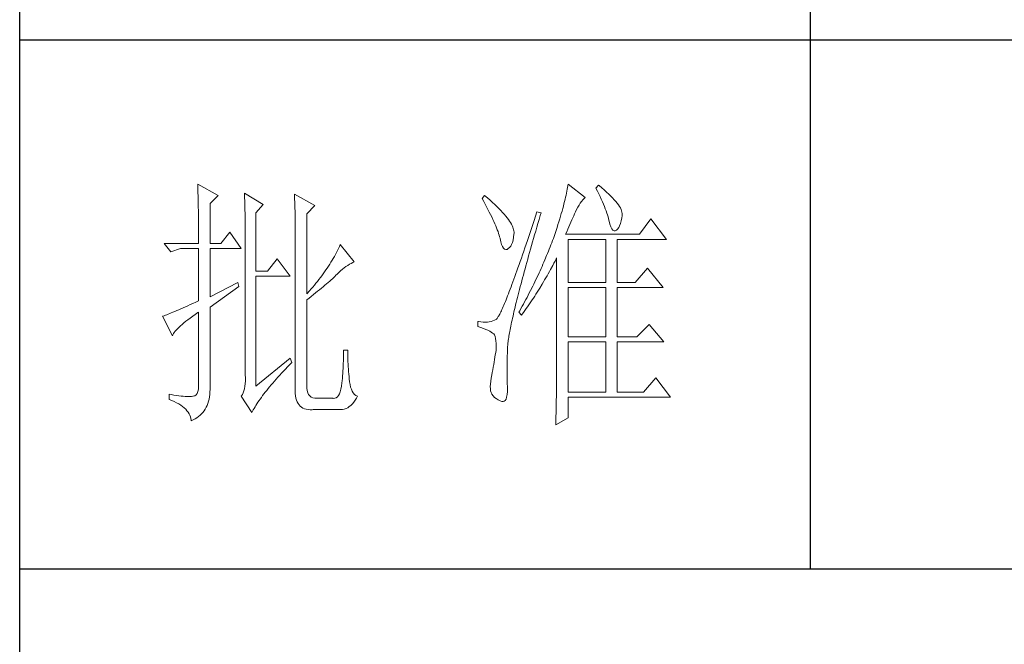
# Model space of a CAD drawing. Units: millimetres. Extents: x 14509 to 75479, y -92927 to -6862.
# Drawn here: x 35961 to 36128, y -91183 to -91077 of the extents above; entities that cross this region are included whole.
import ezdxf

# ---------------------------------------------------------------- set-up
doc = ezdxf.new("R2010")
doc.units = ezdxf.units.MM
doc.layers.add('轮廓线', color=7, linetype='Continuous', lineweight=25)

# ---------------------------------------------------------------- blocks, each defined once
blk = doc.blocks.new('文字')
blk.add_line((3870.01, 1145.22), (3870.01, 643.97))
at = {"layer": '轮廓线', "color": 7, "lineweight": 0}
for p, q in [((3753.84, 716.94), (3753.85, 716.52)), ((3757.72, 714.8), (3753.84, 716.94)), ((3753.85, 716.52), (3753.86, 716.1)), ((3753.86, 716.1), (3753.87, 715.67)), ((3753.87, 715.67), (3753.88, 715.23)), ((3823.89, 715.6), (3823.81, 715.23)), ((3823.96, 715.96), (3823.89, 715.6)), ((3824.01, 716.3), (3823.96, 715.96)), ((3824.07, 716.63), (3824.01, 716.3)), ((3824.11, 716.94), (3824.07, 716.63)), ((3827.37, 714.42), (3824.11, 716.94)), ((3829.86, 716.75), (3829.4, 716.17)), ((3829.4, 716.17), (3829.67, 715.61)), ((3829.67, 715.61), (3829.92, 715.07)), ((3829.98, 716.66), (3829.86, 716.75)), ((3830.49, 716.23), (3829.98, 716.66)), ((3830.96, 715.83), (3830.49, 716.23)), ((3831.41, 715.44), (3830.96, 715.83)), ((3753.88, 715.23), (3753.9, 714.79)), ((3753.9, 714.79), (3753.91, 714.34)), ((3753.91, 714.34), (3753.92, 713.89)), ((3753.92, 713.89), (3753.92, 713.43)), ((3756.17, 713.25), (3757.72, 714.8)), ((3762.7, 715.19), (3762.72, 714.75)), ((3766.27, 713.05), (3762.7, 715.19)), ((3762.72, 714.75), (3762.73, 714.29)), ((3762.73, 714.29), (3762.75, 713.83)), ((3762.75, 713.83), (3762.76, 713.37)), ((3772.18, 715), (3772.2, 714.52)), ((3776.07, 712.86), (3772.18, 715)), ((3772.2, 714.52), (3772.22, 714.03)), ((3772.22, 714.03), (3772.24, 713.55)), ((3808.25, 714.8), (3807.79, 714.22)), ((3807.79, 714.22), (3808.09, 713.67)), ((3808.09, 713.67), (3808.38, 713.14)), ((3808.82, 714.32), (3808.25, 714.8)), ((3809.31, 713.9), (3808.82, 714.32)), ((3809.76, 713.48), (3809.31, 713.9)), ((3823.55, 714.06), (3823.44, 713.63)), ((3823.64, 714.46), (3823.55, 714.06)), ((3823.73, 714.85), (3823.64, 714.46)), ((3823.81, 715.23), (3823.73, 714.85)), ((3826.42, 713.33), (3826.68, 713.67)), ((3826.68, 713.67), (3826.94, 713.99)), ((3826.94, 713.99), (3827.22, 714.27)), ((3827.22, 714.27), (3827.37, 714.42)), ((3829.92, 715.07), (3830.17, 714.56)), ((3830.17, 714.56), (3830.39, 714.06)), ((3830.39, 714.06), (3830.61, 713.58)), ((3831.82, 715.05), (3831.41, 715.44)), ((3832.2, 714.68), (3831.82, 715.05)), ((3832.56, 714.32), (3832.2, 714.68)), ((3832.88, 713.97), (3832.56, 714.32)), ((3833.17, 713.63), (3832.88, 713.97)), ((3753.92, 713.43), (3753.93, 712.96)), ((3753.93, 712.96), (3753.94, 712.49)), ((3753.94, 712.49), (3753.95, 712.02)), ((3753.95, 712.02), (3753.96, 711.53)), ((3756.17, 705.67), (3756.17, 713.25)), ((3762.76, 713.37), (3762.78, 712.9)), ((3762.78, 712.9), (3762.79, 712.43)), ((3762.79, 712.43), (3762.8, 711.95)), ((3762.8, 711.95), (3762.81, 711.47)), ((3764.87, 711.5), (3766.27, 713.05)), ((3772.24, 713.55), (3772.26, 713.07)), ((3772.26, 713.07), (3772.31, 711.13)), ((3774.52, 711.3), (3776.07, 712.86)), ((3808.38, 713.14), (3808.65, 712.62)), ((3808.65, 712.62), (3808.91, 712.11)), ((3808.91, 712.11), (3809.16, 711.63)), ((3810.19, 713.08), (3809.76, 713.48)), ((3810.6, 712.69), (3810.19, 713.08)), ((3810.99, 712.31), (3810.6, 712.69)), ((3811.34, 711.93), (3810.99, 712.31)), ((3811.68, 711.57), (3811.34, 711.93)), ((3822.96, 711.83), (3822.82, 711.34)), ((3823.09, 712.3), (3822.96, 711.83)), ((3823.22, 712.76), (3823.09, 712.3)), ((3823.33, 713.2), (3823.22, 712.76)), ((3823.44, 713.63), (3823.33, 713.2)), ((3825.51, 711.69), (3825.72, 712.14)), ((3825.72, 712.14), (3825.94, 712.57)), ((3825.94, 712.57), (3826.18, 712.96)), ((3826.18, 712.96), (3826.42, 713.33)), ((3830.61, 713.58), (3830.81, 713.12)), ((3830.81, 713.12), (3830.99, 712.67)), ((3830.99, 712.67), (3831.16, 712.25)), ((3831.16, 712.25), (3831.31, 711.84)), ((3831.31, 711.84), (3831.45, 711.45)), ((3833.43, 713.31), (3833.17, 713.63)), ((3833.66, 713), (3833.43, 713.31)), ((3833.85, 712.7), (3833.66, 713)), ((3834.02, 712.41), (3833.85, 712.7)), ((3834.16, 712.13), (3834.02, 712.41)), ((3834.26, 711.86), (3834.16, 712.13)), ((3834.33, 711.61), (3834.26, 711.86)), ((3753.96, 711.53), (3753.96, 711.05)), ((3753.96, 711.05), (3753.97, 710.55)), ((3753.97, 710.55), (3753.97, 710.05)), ((3753.97, 710.05), (3753.97, 709.55)), ((3762.81, 711.47), (3762.82, 710.99)), ((3762.82, 710.99), (3762.83, 710.5)), ((3762.83, 710.5), (3762.84, 710.01)), ((3762.84, 710.01), (3762.84, 709.51)), ((3764.87, 700.42), (3764.87, 711.5)), ((3772.31, 711.13), (3772.31, 710.65)), ((3772.31, 710.65), (3772.32, 710.17)), ((3772.32, 710.17), (3772.33, 709.69)), ((3774.52, 696.14), (3774.52, 711.3)), ((3809.16, 711.63), (3809.4, 711.15)), ((3809.4, 711.15), (3809.62, 710.7)), ((3809.62, 710.7), (3809.83, 710.25)), ((3809.83, 710.25), (3810.03, 709.83)), ((3811.99, 711.23), (3811.68, 711.57)), ((3812.28, 710.88), (3811.99, 711.23)), ((3812.54, 710.55), (3812.28, 710.88)), ((3812.78, 710.23), (3812.54, 710.55)), ((3813, 709.93), (3812.78, 710.23)), ((3813.19, 709.63), (3813, 709.93)), ((3817.66, 710.06), (3817.4, 709.27)), ((3817.93, 710.87), (3817.66, 710.06)), ((3818.2, 711.69), (3817.93, 710.87)), ((3818.98, 711.5), (3818.2, 711.69)), ((3818.39, 709.49), (3818.6, 710.23)), ((3818.6, 710.23), (3818.82, 710.98)), ((3818.82, 710.98), (3818.98, 711.5)), ((3822.52, 710.34), (3822.36, 709.81)), ((3822.67, 710.85), (3822.52, 710.34)), ((3822.82, 711.34), (3822.67, 710.85)), ((3824.65, 709.73), (3824.83, 710.15)), ((3824.83, 710.15), (3825.01, 710.55)), ((3825.01, 710.55), (3825.18, 710.94)), ((3825.18, 710.94), (3825.34, 711.31)), ((3825.34, 711.31), (3825.5, 711.67)), ((3825.5, 711.67), (3825.51, 711.69)), ((3831.45, 711.45), (3831.57, 711.08)), ((3831.57, 711.08), (3831.68, 710.73)), ((3831.68, 710.73), (3831.77, 710.4)), ((3831.77, 710.4), (3831.85, 710.09)), ((3831.85, 710.09), (3831.88, 709.94)), ((3831.88, 709.94), (3832.03, 709.32)), ((3834.05, 709.46), (3834.19, 709.95)), ((3834.19, 709.95), (3834.31, 710.51)), ((3834.31, 710.51), (3834.37, 710.92)), ((3834.38, 711.37), (3834.33, 711.61)), ((3834.37, 710.92), (3834.39, 711.13)), ((3834.39, 711.13), (3834.38, 711.37)), ((3839.81, 710.33), (3837.64, 707.42)), ((3842.77, 706.44), (3839.81, 710.33)), ((3753.97, 709.55), (3753.98, 709.04)), ((3753.98, 709.04), (3753.98, 708.52)), ((3753.98, 708.52), (3753.99, 708)), ((3762.84, 709.51), (3762.84, 709.01)), ((3762.84, 709.01), (3762.85, 708.51)), ((3762.85, 708.51), (3762.85, 708)), ((3772.33, 709.69), (3772.34, 708.72)), ((3772.34, 708.72), (3772.34, 708.24)), ((3772.34, 708.24), (3772.34, 708)), ((3810.03, 709.83), (3810.21, 709.42)), ((3810.21, 709.42), (3810.38, 709.02)), ((3810.38, 709.02), (3810.54, 708.64)), ((3810.54, 708.64), (3810.68, 708.27)), ((3810.68, 708.27), (3810.81, 707.92)), ((3813.36, 709.34), (3813.19, 709.63)), ((3813.5, 709.06), (3813.36, 709.34)), ((3813.62, 708.8), (3813.5, 709.06)), ((3813.71, 708.54), (3813.62, 708.8)), ((3813.78, 708.29), (3813.71, 708.54)), ((3813.83, 708.05), (3813.78, 708.29)), ((3817.14, 708.49), (3816.89, 707.73)), ((3817.4, 709.27), (3817.14, 708.49)), ((3817.97, 708.04), (3818.17, 708.76)), ((3818.17, 708.76), (3818.39, 709.49)), ((3821.83, 708.17), (3821.63, 707.59)), ((3822.01, 708.73), (3821.83, 708.17)), ((3822.19, 709.28), (3822.01, 708.73)), ((3822.36, 709.81), (3822.19, 709.28)), ((3823.86, 707.91), (3824.06, 708.39)), ((3824.06, 708.39), (3824.26, 708.85)), ((3824.26, 708.85), (3824.46, 709.3)), ((3824.46, 709.3), (3824.65, 709.73)), ((3832.03, 709.32), (3832.2, 708.83)), ((3832.2, 708.83), (3832.38, 708.46)), ((3832.38, 708.46), (3832.59, 708.21)), ((3832.59, 708.21), (3832.82, 708.09)), ((3832.82, 708.09), (3833.06, 708.1)), ((3833.06, 708.1), (3833.28, 708.19)), ((3833.28, 708.19), (3833.51, 708.4)), ((3833.51, 708.4), (3833.71, 708.69)), ((3833.71, 708.69), (3833.89, 709.04)), ((3833.89, 709.04), (3834.05, 709.46)), ((3753.99, 708), (3753.99, 707.47)), ((3753.99, 707.47), (3753.99, 706.94)), ((3753.99, 706.94), (3753.99, 705.67)), ((3759.9, 707.8), (3758.19, 705.67)), ((3762.08, 704.7), (3759.9, 707.8)), ((3762.85, 708), (3762.85, 707.48)), ((3762.85, 707.48), (3762.85, 680.78)), ((3772.34, 708), (3772.34, 678.25)), ((3810.81, 707.92), (3810.93, 707.59)), ((3810.93, 707.59), (3811.03, 707.27)), ((3811.03, 707.27), (3811.12, 706.96)), ((3811.12, 706.96), (3811.2, 706.67)), ((3811.2, 706.67), (3811.21, 706.64)), ((3811.21, 706.64), (3811.33, 706.01)), ((3813.55, 705.87), (3813.68, 706.33)), ((3813.68, 706.33), (3813.77, 706.86)), ((3813.77, 706.86), (3813.84, 707.45)), ((3813.85, 707.83), (3813.83, 708.05)), ((3813.84, 707.45), (3813.85, 707.61)), ((3813.85, 707.61), (3813.85, 707.83)), ((3816.39, 706.26), (3816.15, 705.56)), ((3816.63, 706.99), (3816.39, 706.26)), ((3816.89, 707.73), (3816.63, 706.99)), ((3817.37, 705.96), (3817.56, 706.64)), ((3817.56, 706.64), (3817.76, 707.34)), ((3817.76, 707.34), (3817.97, 708.04)), ((3821.16, 706.23), (3821.01, 705.83)), ((3821.31, 706.64), (3821.16, 706.23)), ((3821.44, 707), (3821.31, 706.64)), ((3821.63, 707.59), (3821.44, 707)), ((3823.64, 707.42), (3823.86, 707.91)), ((3837.64, 707.42), (3823.64, 707.42)), ((3824.11, 698.28), (3824.11, 706.44)), ((3824.11, 706.44), (3831.26, 706.44)), ((3831.26, 706.44), (3831.26, 698.28)), ((3833.44, 698.28), (3833.44, 706.44)), ((3833.44, 706.44), (3842.77, 706.44)), ((3747.46, 705.67), (3748.71, 704.11)), ((3747.46, 705.67), (3753.99, 705.67)), ((3748.71, 704.11), (3750.57, 704.7)), ((3750.57, 704.7), (3753.99, 704.7)), ((3753.99, 704.7), (3753.99, 694.78)), ((3756.17, 705.67), (3758.19, 705.67)), ((3756.17, 695.56), (3756.17, 704.7)), ((3756.17, 704.7), (3762.08, 704.7)), ((3780.35, 704.34), (3780.16, 703.97)), ((3780.54, 704.72), (3780.35, 704.34)), ((3780.72, 705.09), (3780.54, 704.72)), ((3780.89, 705.47), (3780.72, 705.09)), ((3783.53, 702.17), (3780.89, 705.47)), ((3811.33, 706.01), (3811.48, 705.49)), ((3811.48, 705.49), (3811.65, 705.08)), ((3811.65, 705.08), (3811.84, 704.78)), ((3811.84, 704.78), (3812.05, 704.6)), ((3812.05, 704.6), (3812.27, 704.52)), ((3812.27, 704.52), (3812.52, 704.56)), ((3812.52, 704.56), (3812.76, 704.7)), ((3812.76, 704.7), (3813, 704.89)), ((3813, 704.89), (3813.22, 705.15)), ((3813.22, 705.15), (3813.4, 705.48)), ((3813.4, 705.48), (3813.55, 705.87)), ((3815.92, 704.87), (3815.68, 704.19)), ((3816.15, 705.56), (3815.92, 704.87)), ((3816.8, 703.97), (3816.99, 704.62)), ((3816.99, 704.62), (3817.17, 705.28)), ((3817.17, 705.28), (3817.37, 705.96)), ((3820.54, 704.61), (3820.37, 704.2)), ((3820.7, 705.02), (3820.54, 704.61)), ((3820.86, 705.42), (3820.7, 705.02)), ((3821.01, 705.83), (3820.86, 705.42)), ((3768.92, 702.75), (3767.05, 700.42)), ((3771.4, 699.45), (3768.92, 702.75)), ((3779.34, 702.48), (3779.11, 702.11)), ((3779.55, 702.85), (3779.34, 702.48)), ((3779.76, 703.22), (3779.55, 702.85)), ((3779.96, 703.59), (3779.76, 703.22)), ((3780.16, 703.97), (3779.96, 703.59)), ((3815.24, 702.9), (3815.02, 702.27)), ((3815.46, 703.54), (3815.24, 702.9)), ((3815.68, 704.19), (3815.46, 703.54)), ((3816.27, 702.07), (3816.44, 702.69)), ((3816.44, 702.69), (3816.62, 703.33)), ((3816.62, 703.33), (3816.8, 703.97)), ((3819.7, 702.56), (3819.52, 702.15)), ((3820.04, 703.38), (3819.7, 702.56)), ((3820.21, 703.79), (3820.04, 703.38)), ((3820.37, 704.2), (3820.21, 703.79)), ((3821.63, 702.34), (3821.84, 702.75)), ((3821.84, 702.75), (3821.93, 702.95)), ((3821.93, 702.95), (3821.93, 680.53)), ((3778.16, 700.65), (3777.91, 700.28)), ((3778.41, 701.01), (3778.16, 700.65)), ((3778.65, 701.38), (3778.41, 701.01)), ((3778.88, 701.74), (3778.65, 701.38)), ((3779.11, 702.11), (3778.88, 701.74)), ((3780.95, 700.5), (3781.29, 700.79)), ((3781.29, 700.79), (3781.63, 701.06)), ((3781.63, 701.06), (3781.96, 701.31)), ((3781.96, 701.31), (3782.29, 701.53)), ((3782.29, 701.53), (3782.62, 701.73)), ((3782.62, 701.73), (3782.94, 701.9)), ((3782.94, 701.9), (3783.26, 702.06)), ((3783.26, 702.06), (3783.53, 702.17)), ((3814.6, 701.08), (3814.4, 700.51)), ((3814.81, 701.67), (3814.6, 701.08)), ((3815.02, 702.27), (3814.81, 701.67)), ((3815.78, 700.27), (3815.94, 700.86)), ((3815.94, 700.86), (3816.1, 701.46)), ((3816.1, 701.46), (3816.27, 702.07)), ((3818.97, 700.9), (3818.78, 700.49)), ((3819.16, 701.32), (3818.97, 700.9)), ((3819.34, 701.73), (3819.16, 701.32)), ((3819.52, 702.15), (3819.34, 701.73)), ((3820.55, 700.33), (3820.77, 700.73)), ((3820.77, 700.73), (3821.2, 701.53)), ((3821.2, 701.53), (3821.41, 701.94)), ((3821.41, 701.94), (3821.63, 702.34)), ((3839.19, 701), (3836.86, 698.28)), ((3842.15, 697.31), (3839.19, 701)), ((3767.05, 700.42), (3764.87, 700.42)), ((3764.87, 678.64), (3764.87, 699.45)), ((3764.87, 699.45), (3771.4, 699.45)), ((3776.84, 698.84), (3776.56, 698.49)), ((3777.12, 699.2), (3776.84, 698.84)), ((3777.39, 699.56), (3777.12, 699.2)), ((3777.65, 699.92), (3777.39, 699.56)), ((3777.91, 700.28), (3777.65, 699.92)), ((3778.87, 698.52), (3779.14, 698.76)), ((3779.14, 698.76), (3779.39, 698.99)), ((3779.39, 698.99), (3779.63, 699.21)), ((3779.63, 699.21), (3779.86, 699.43)), ((3779.86, 699.43), (3780.07, 699.64)), ((3780.07, 699.64), (3780.27, 699.83)), ((3780.27, 699.83), (3780.61, 700.18)), ((3780.61, 700.18), (3780.95, 700.5)), ((3813.82, 698.9), (3813.64, 698.4)), ((3814.01, 699.42), (3813.82, 698.9)), ((3814.2, 699.96), (3814.01, 699.42)), ((3814.4, 700.51), (3814.2, 699.96)), ((3815.32, 698.57), (3815.47, 699.13)), ((3815.47, 699.13), (3815.62, 699.69)), ((3815.62, 699.69), (3815.78, 700.27)), ((3818.01, 698.82), (3817.8, 698.41)), ((3818.4, 699.66), (3818.01, 698.82)), ((3818.59, 700.08), (3818.4, 699.66)), ((3818.78, 700.49), (3818.59, 700.08)), ((3819.43, 698.37), (3819.66, 698.76)), ((3819.66, 698.76), (3820.11, 699.54)), ((3820.11, 699.54), (3820.33, 699.93)), ((3820.33, 699.93), (3820.55, 700.33)), ((3761.46, 698.28), (3756.17, 695.56)), ((3756.17, 693.61), (3761.61, 697.5)), ((3761.61, 697.5), (3761.46, 698.28)), ((3775.36, 697.07), (3775.05, 696.72)), ((3775.67, 697.42), (3775.36, 697.07)), ((3775.97, 697.78), (3775.67, 697.42)), ((3776.27, 698.13), (3775.97, 697.78)), ((3776.56, 698.49), (3776.27, 698.13)), ((3776.58, 696.6), (3776.95, 696.9)), ((3776.95, 696.9), (3777.31, 697.19)), ((3777.31, 697.19), (3777.65, 697.47)), ((3777.65, 697.47), (3777.97, 697.75)), ((3777.97, 697.75), (3778.29, 698.01)), ((3778.29, 698.01), (3778.59, 698.27)), ((3778.59, 698.27), (3778.87, 698.52)), ((3813.12, 697), (3812.95, 696.56)), ((3813.29, 697.45), (3813.12, 697)), ((3813.46, 697.91), (3813.29, 697.45)), ((3813.64, 698.4), (3813.46, 697.91)), ((3814.77, 696.45), (3814.9, 696.96)), ((3814.9, 696.96), (3815.04, 697.49)), ((3815.04, 697.49), (3815.18, 698.02)), ((3815.18, 698.02), (3815.32, 698.57)), ((3817.39, 697.57), (3816.97, 696.73)), ((3817.6, 697.99), (3817.39, 697.57)), ((3817.8, 698.41), (3817.6, 697.99)), ((3818.49, 696.83), (3818.73, 697.22)), ((3818.73, 697.22), (3819.19, 697.98)), ((3819.19, 697.98), (3819.43, 698.37)), ((3824.11, 698.28), (3831.26, 698.28)), ((3824.11, 687.97), (3824.11, 697.31)), ((3824.11, 697.31), (3831.26, 697.31)), ((3831.26, 697.31), (3831.26, 687.97)), ((3833.44, 698.28), (3836.86, 698.28)), ((3833.44, 687.97), (3833.44, 697.31)), ((3833.44, 697.31), (3842.15, 697.31)), ((3775.05, 696.72), (3774.52, 696.14)), ((3774.52, 694.97), (3774.96, 695.31)), ((3774.96, 695.31), (3775.38, 695.65)), ((3775.38, 695.65), (3775.8, 695.97)), ((3775.8, 695.97), (3776.2, 696.29)), ((3776.2, 696.29), (3776.58, 696.6)), ((3812.34, 694.99), (3812.2, 694.65)), ((3812.49, 695.36), (3812.34, 694.99)), ((3812.64, 695.74), (3812.49, 695.36)), ((3812.79, 696.14), (3812.64, 695.74)), ((3812.95, 696.56), (3812.79, 696.14)), ((3814.39, 694.97), (3814.51, 695.45)), ((3814.51, 695.45), (3814.64, 695.95)), ((3814.64, 695.95), (3814.77, 696.45)), ((3816.09, 695.04), (3815.86, 694.61)), ((3816.32, 695.46), (3816.09, 695.04)), ((3816.75, 696.31), (3816.32, 695.46)), ((3816.97, 696.73), (3816.75, 696.31)), ((3817.28, 694.96), (3817.53, 695.33)), ((3817.53, 695.33), (3817.77, 695.7)), ((3817.77, 695.7), (3818.01, 696.08)), ((3818.01, 696.08), (3818.25, 696.45)), ((3818.25, 696.45), (3818.49, 696.83)), ((3750.63, 693.28), (3750.23, 693.1)), ((3751.05, 693.46), (3750.63, 693.28)), ((3751.49, 693.66), (3751.05, 693.46)), ((3751.95, 693.86), (3751.49, 693.66)), ((3752.43, 694.08), (3751.95, 693.86)), ((3752.93, 694.3), (3752.43, 694.08)), ((3753.45, 694.53), (3752.93, 694.3)), ((3753.99, 694.78), (3753.45, 694.53)), ((3756.17, 678.45), (3756.17, 693.61)), ((3774.52, 678.64), (3774.52, 694.97)), ((3811.56, 693.16), (3811.45, 692.91)), ((3811.68, 693.42), (3811.56, 693.16)), ((3811.8, 693.7), (3811.68, 693.42)), ((3811.93, 694), (3811.8, 693.7)), ((3812.06, 694.31), (3811.93, 694)), ((3812.2, 694.65), (3812.06, 694.31)), ((3813.84, 692.72), (3813.95, 693.14)), ((3813.95, 693.14), (3814.05, 693.59)), ((3814.05, 693.59), (3814.16, 694.04)), ((3814.16, 694.04), (3814.27, 694.5)), ((3814.27, 694.5), (3814.39, 694.97)), ((3815.17, 693.34), (3814.93, 692.91)), ((3815.41, 693.76), (3815.17, 693.34)), ((3815.63, 694.19), (3815.41, 693.76)), ((3815.86, 694.61), (3815.63, 694.19)), ((3815.77, 692.77), (3816.03, 693.13)), ((3816.03, 693.13), (3816.53, 693.86)), ((3816.53, 693.86), (3816.79, 694.22)), ((3816.79, 694.22), (3817.04, 694.59)), ((3817.04, 694.59), (3817.28, 694.96)), ((3747.28, 691.91), (3747.15, 691.86)), ((3747.15, 691.86), (3749.02, 688.17)), ((3747.49, 691.98), (3747.28, 691.91)), ((3747.72, 692.07), (3747.49, 691.98)), ((3747.96, 692.16), (3747.72, 692.07)), ((3748.23, 692.27), (3747.96, 692.16)), ((3748.51, 692.38), (3748.23, 692.27)), ((3748.82, 692.5), (3748.51, 692.38)), ((3749.14, 692.64), (3748.82, 692.5)), ((3749.48, 692.78), (3749.14, 692.64)), ((3749.85, 692.94), (3749.48, 692.78)), ((3750.23, 693.1), (3749.85, 692.94)), ((3751.98, 691.22), (3752.42, 691.54)), ((3752.42, 691.54), (3752.88, 691.87)), ((3752.88, 691.87), (3753.37, 692.21)), ((3753.37, 692.21), (3753.88, 692.57)), ((3753.88, 692.57), (3753.99, 692.64)), ((3753.99, 692.64), (3753.99, 678.64)), ((3810.43, 691.28), (3810.15, 691.12)), ((3810.45, 691.29), (3810.43, 691.28)), ((3810.51, 691.33), (3810.45, 691.29)), ((3810.57, 691.39), (3810.51, 691.33)), ((3810.64, 691.47), (3810.57, 691.39)), ((3810.71, 691.56), (3810.64, 691.47)), ((3810.79, 691.67), (3810.71, 691.56)), ((3810.87, 691.8), (3810.79, 691.67)), ((3810.95, 691.94), (3810.87, 691.8)), ((3811.04, 692.1), (3810.95, 691.94)), ((3811.14, 692.28), (3811.04, 692.1)), ((3811.23, 692.47), (3811.14, 692.28)), ((3811.34, 692.68), (3811.23, 692.47)), ((3811.45, 692.91), (3811.34, 692.68)), ((3813.48, 691.11), (3813.56, 691.49)), ((3813.56, 691.49), (3813.66, 691.89)), ((3813.66, 691.89), (3813.75, 692.3)), ((3813.75, 692.3), (3813.84, 692.72)), ((3814.93, 692.91), (3814.78, 692.64)), ((3814.78, 692.64), (3815.25, 692.06)), ((3815.25, 692.06), (3815.77, 692.77)), ((3749.76, 689.26), (3749.99, 689.51)), ((3749.99, 689.51), (3750.25, 689.77)), ((3750.25, 689.77), (3750.54, 690.04)), ((3750.54, 690.04), (3750.86, 690.32)), ((3750.86, 690.32), (3751.21, 690.61)), ((3751.21, 690.61), (3751.58, 690.91)), ((3751.58, 690.91), (3751.98, 691.22)), ((3807.01, 690.89), (3807.01, 689.92)), ((3807.08, 690.88), (3807.01, 690.89)), ((3807.01, 689.92), (3807.55, 689.74)), ((3807.54, 690.81), (3807.08, 690.88)), ((3807.98, 690.77), (3807.54, 690.81)), ((3807.55, 689.74), (3808.04, 689.57)), ((3808.4, 690.76), (3807.98, 690.77)), ((3808.04, 689.57), (3808.48, 689.39)), ((3808.79, 690.78), (3808.4, 690.76)), ((3808.48, 689.39), (3808.88, 689.21)), ((3809.16, 690.82), (3808.79, 690.78)), ((3809.51, 690.9), (3809.16, 690.82)), ((3809.84, 691), (3809.51, 690.9)), ((3810.15, 691.12), (3809.84, 691)), ((3813.11, 689.33), (3813.18, 689.67)), ((3813.18, 689.67), (3813.25, 690.01)), ((3813.25, 690.01), (3813.32, 690.37)), ((3813.32, 690.37), (3813.4, 690.73)), ((3813.4, 690.73), (3813.48, 691.11)), ((3839.5, 690.31), (3837.17, 687.97)), ((3842.3, 687), (3839.5, 690.31)), ((3749.02, 688.17), (3749.11, 688.36)), ((3749.11, 688.36), (3749.23, 688.57)), ((3749.23, 688.57), (3749.37, 688.79)), ((3749.37, 688.79), (3749.55, 689.02)), ((3749.55, 689.02), (3749.76, 689.26)), ((3808.88, 689.21), (3809.23, 689.04)), ((3809.23, 689.04), (3809.53, 688.86)), ((3809.53, 688.86), (3809.78, 688.68)), ((3809.78, 688.68), (3809.99, 688.51)), ((3809.99, 688.51), (3810.12, 688.36)), ((3810.12, 688.36), (3810.25, 688.03)), ((3810.25, 688.03), (3810.35, 687.65)), ((3810.35, 687.65), (3810.42, 687.21)), ((3812.76, 687.3), (3812.8, 687.56)), ((3812.8, 687.56), (3812.85, 687.82)), ((3812.85, 687.82), (3812.89, 688.1)), ((3812.89, 688.1), (3812.94, 688.4)), ((3812.94, 688.4), (3812.99, 688.7)), ((3812.99, 688.7), (3813.05, 689.01)), ((3813.05, 689.01), (3813.11, 689.33)), ((3824.11, 687.97), (3831.26, 687.97)), ((3833.44, 687.97), (3837.17, 687.97)), ((3810.42, 687.21), (3810.46, 686.73)), ((3810.47, 686.2), (3810.44, 685.62)), ((3810.46, 686.73), (3810.47, 686.2)), ((3812.61, 685.78), (3812.62, 685.97)), ((3812.61, 685.61), (3812.61, 685.78)), ((3812.62, 685.97), (3812.64, 686.16)), ((3812.64, 686.16), (3812.65, 686.37)), ((3812.65, 686.37), (3812.68, 686.58)), ((3812.68, 686.58), (3812.7, 686.81)), ((3812.7, 686.81), (3812.73, 687.05)), ((3812.73, 687.05), (3812.76, 687.3)), ((3824.11, 677.47), (3824.11, 687)), ((3824.11, 687), (3831.26, 687)), ((3831.26, 687), (3831.26, 677.47)), ((3833.44, 677.47), (3833.44, 687)), ((3833.44, 687), (3842.3, 687)), ((3771.4, 683.89), (3764.87, 678.64)), ((3771.71, 683.11), (3771.4, 683.89)), ((3781.49, 683.93), (3781.48, 683.44)), ((3781.5, 684.43), (3781.49, 683.93)), ((3781.51, 684.94), (3781.5, 684.43)), ((3782.29, 685.44), (3781.51, 685.44)), ((3781.51, 685.44), (3781.51, 684.94)), ((3782.29, 685.28), (3782.29, 685.44)), ((3782.29, 684.77), (3782.29, 685.28)), ((3782.3, 684.27), (3782.29, 684.77)), ((3782.32, 683.77), (3782.3, 684.27)), ((3782.33, 683.28), (3782.32, 683.77)), ((3810.22, 684.11), (3810.15, 683.65)), ((3810.3, 684.56), (3810.22, 684.11)), ((3810.37, 685.01), (3810.3, 684.56)), ((3810.43, 685.44), (3810.37, 685.01)), ((3810.44, 685.62), (3810.43, 685.44)), ((3812.54, 683.22), (3812.56, 683.77)), ((3812.56, 683.77), (3812.57, 684.33)), ((3812.57, 684.33), (3812.59, 684.91)), ((3812.59, 684.91), (3812.6, 685.44)), ((3812.6, 685.44), (3812.61, 685.61)), ((3770.49, 681.85), (3770.88, 682.25)), ((3770.88, 682.25), (3771.27, 682.66)), ((3771.27, 682.66), (3771.68, 683.07)), ((3771.68, 683.07), (3771.71, 683.11)), ((3781.42, 681.98), (3781.39, 681.5)), ((3781.44, 682.46), (3781.42, 681.98)), ((3781.46, 682.94), (3781.44, 682.46)), ((3781.48, 683.44), (3781.46, 682.94)), ((3782.36, 682.79), (3782.33, 683.28)), ((3782.38, 682.31), (3782.36, 682.79)), ((3782.42, 681.84), (3782.38, 682.31)), ((3809.91, 682.21), (3809.82, 681.72)), ((3809.99, 682.7), (3809.91, 682.21)), ((3810.07, 683.18), (3809.99, 682.7)), ((3810.15, 683.65), (3810.07, 683.18)), ((3812.53, 682.18), (3812.54, 682.69)), ((3812.53, 681.68), (3812.53, 682.18)), ((3812.54, 682.69), (3812.54, 683.22)), ((3762.85, 680.78), (3762.87, 680.17)), ((3762.87, 680.17), (3762.87, 679.59)), ((3768.72, 679.93), (3769.06, 680.3)), ((3769.06, 680.3), (3769.4, 680.68)), ((3769.4, 680.68), (3769.76, 681.07)), ((3769.76, 681.07), (3770.12, 681.46)), ((3770.12, 681.46), (3770.49, 681.85)), ((3781.28, 680.1), (3781.24, 679.64)), ((3781.32, 680.56), (3781.28, 680.1)), ((3781.36, 681.03), (3781.32, 680.56)), ((3781.39, 681.5), (3781.36, 681.03)), ((3782.46, 681.37), (3782.42, 681.84)), ((3782.5, 680.91), (3782.46, 681.37)), ((3782.54, 680.45), (3782.5, 680.91)), ((3782.6, 680), (3782.54, 680.45)), ((3809.52, 680.14), (3809.42, 679.55)), ((3809.65, 680.78), (3809.52, 680.14)), ((3809.73, 681.22), (3809.65, 680.78)), ((3809.82, 681.72), (3809.73, 681.22)), ((3812.53, 680.73), (3812.53, 681.68)), ((3812.54, 680.28), (3812.53, 680.73)), ((3812.54, 679.84), (3812.54, 680.28)), ((3821.93, 680.53), (3821.93, 680.26)), ((3821.93, 680.26), (3821.93, 679.97)), ((3840.74, 680.2), (3838.41, 677.47)), ((3843.55, 676.5), (3840.74, 680.2)), ((3753.99, 678.64), (3753.96, 678.06)), ((3756.17, 678), (3756.17, 678.45)), ((3762.78, 678.58), (3762.7, 678.13)), ((3762.84, 679.06), (3762.78, 678.58)), ((3762.87, 679.59), (3762.84, 679.06)), ((3767.2, 678.14), (3767.48, 678.49)), ((3767.48, 678.49), (3767.78, 678.84)), ((3767.78, 678.84), (3768.08, 679.2)), ((3768.08, 679.2), (3768.4, 679.56)), ((3768.4, 679.56), (3768.72, 679.93)), ((3772.34, 678.25), (3772.33, 677.73)), ((3774.53, 678.25), (3774.52, 678.64)), ((3774.59, 677.78), (3774.53, 678.25)), ((3781.12, 678.59), (3781.01, 678.03)), ((3781.2, 679.22), (3781.12, 678.59)), ((3781.24, 679.64), (3781.2, 679.22)), ((3782.65, 679.45), (3782.6, 680)), ((3782.73, 678.91), (3782.65, 679.45)), ((3782.84, 678.44), (3782.73, 678.91)), ((3782.98, 678.01), (3782.84, 678.44)), ((3809.36, 679.01), (3809.34, 678.53)), ((3809.34, 678.53), (3809.36, 678.1)), ((3809.42, 679.55), (3809.36, 679.01)), ((3812.55, 679.42), (3812.54, 679.84)), ((3812.57, 679.01), (3812.55, 679.42)), ((3812.59, 678.63), (3812.57, 679.01)), ((3812.6, 678.25), (3812.59, 678.63)), ((3812.59, 677.6), (3812.6, 678.25)), ((3821.91, 678.5), (3821.9, 678.07)), ((3821.92, 679.29), (3821.91, 678.91)), ((3821.91, 678.91), (3821.91, 678.5)), ((3821.93, 679.97), (3821.92, 679.65)), ((3821.92, 679.65), (3821.92, 679.29)), ((3748.4, 677.09), (3748.4, 676.11)), ((3748.8, 677.01), (3748.4, 677.09)), ((3749.32, 676.93), (3748.8, 677.01)), ((3749.81, 676.85), (3749.32, 676.93)), ((3750.27, 676.79), (3749.81, 676.85)), ((3750.7, 676.74), (3750.27, 676.79)), ((3751.1, 676.7), (3750.7, 676.74)), ((3751.48, 676.67), (3751.1, 676.7)), ((3751.82, 676.65), (3751.48, 676.67)), ((3752.14, 676.65), (3751.82, 676.65)), ((3752.42, 676.65), (3752.14, 676.65)), ((3752.68, 676.67), (3752.42, 676.65)), ((3752.9, 676.7), (3752.68, 676.67)), ((3752.97, 676.7), (3752.9, 676.7)), ((3753.28, 676.77), (3752.97, 676.7)), ((3753.54, 676.94), (3753.28, 676.77)), ((3753.74, 677.21), (3753.54, 676.94)), ((3753.88, 677.59), (3753.74, 677.21)), ((3753.96, 678.06), (3753.88, 677.59)), ((3755.99, 676.15), (3756.07, 676.58)), ((3756.07, 676.58), (3756.12, 677.04)), ((3756.12, 677.04), (3756.16, 677.51)), ((3756.16, 677.51), (3756.17, 678)), ((3762.12, 676.75), (3762.08, 676.7)), ((3762.08, 676.7), (3764.1, 673.59)), ((3762.3, 677.03), (3762.12, 676.75)), ((3762.46, 677.36), (3762.3, 677.03)), ((3762.59, 677.72), (3762.46, 677.36)), ((3762.7, 678.13), (3762.59, 677.72)), ((3765.69, 676.17), (3765.92, 676.49)), ((3765.92, 676.49), (3766.15, 676.81)), ((3766.15, 676.81), (3766.4, 677.13)), ((3766.4, 677.13), (3766.66, 677.46)), ((3766.66, 677.46), (3766.92, 677.8)), ((3766.92, 677.8), (3767.2, 678.14)), ((3772.33, 677.73), (3772.35, 677.24)), ((3772.35, 677.24), (3772.4, 676.78)), ((3772.4, 676.78), (3772.48, 676.36)), ((3772.48, 676.36), (3772.59, 675.98)), ((3774.71, 677.37), (3774.59, 677.78)), ((3774.88, 677.03), (3774.71, 677.37)), ((3775.1, 676.75), (3774.88, 677.03)), ((3775.37, 676.54), (3775.1, 676.75)), ((3775.69, 676.39), (3775.37, 676.54)), ((3776.07, 676.31), (3775.69, 676.39)), ((3779.49, 676.31), (3776.07, 676.31)), ((3779.56, 676.3), (3779.49, 676.31)), ((3779.85, 676.31), (3779.56, 676.3)), ((3780.1, 676.41), (3779.85, 676.31)), ((3780.34, 676.58), (3780.1, 676.41)), ((3780.54, 676.83), (3780.34, 676.58)), ((3780.73, 677.15), (3780.54, 676.83)), ((3780.88, 677.55), (3780.73, 677.15)), ((3781.01, 678.03), (3780.88, 677.55)), ((3783.15, 677.64), (3782.98, 678.01)), ((3783.35, 677.33), (3783.15, 677.64)), ((3783.59, 677.06), (3783.35, 677.33)), ((3783.86, 676.85), (3783.59, 677.06)), ((3783.71, 675.94), (3783.97, 676.35)), ((3784.15, 676.7), (3783.86, 676.85)), ((3783.97, 676.35), (3784.15, 676.7)), ((3809.36, 678.1), (3809.41, 677.73)), ((3809.41, 677.73), (3809.5, 677.4)), ((3809.5, 677.4), (3809.62, 677.13)), ((3809.62, 677.13), (3809.65, 677.09)), ((3809.65, 677.09), (3809.89, 676.77)), ((3809.89, 676.77), (3810.16, 676.48)), ((3810.16, 676.48), (3810.46, 676.24)), ((3812.33, 676.17), (3812.45, 676.54)), ((3812.45, 676.54), (3812.54, 677.02)), ((3812.54, 677.02), (3812.59, 677.6)), ((3821.88, 676.58), (3821.87, 676.03)), ((3821.89, 677.1), (3821.88, 676.58)), ((3821.9, 678.07), (3821.89, 677.6)), ((3821.89, 677.6), (3821.89, 677.1)), ((3831.26, 677.47), (3824.11, 677.47)), ((3824.11, 672.61), (3824.11, 676.5)), ((3824.11, 676.5), (3843.55, 676.5)), ((3838.41, 677.47), (3833.44, 677.47)), ((3748.4, 676.11), (3748.9, 675.91)), ((3748.9, 675.91), (3749.38, 675.69)), ((3749.38, 675.69), (3749.82, 675.47)), ((3749.82, 675.47), (3750.23, 675.24)), ((3750.23, 675.24), (3750.61, 675)), ((3750.61, 675), (3750.96, 674.75)), ((3750.96, 674.75), (3751.27, 674.49)), ((3751.27, 674.49), (3751.55, 674.23)), ((3755.26, 674.26), (3755.45, 674.6)), ((3755.45, 674.6), (3755.62, 674.96)), ((3755.62, 674.96), (3755.77, 675.34)), ((3755.77, 675.34), (3755.89, 675.74)), ((3755.89, 675.74), (3755.99, 676.15)), ((3764.54, 674.4), (3764.71, 674.68)), ((3764.71, 674.68), (3764.88, 674.97)), ((3764.88, 674.97), (3765.07, 675.26)), ((3765.07, 675.26), (3765.27, 675.56)), ((3765.27, 675.56), (3765.48, 675.86)), ((3765.48, 675.86), (3765.69, 676.17)), ((3772.59, 675.98), (3772.72, 675.64)), ((3772.72, 675.64), (3772.88, 675.33)), ((3772.88, 675.33), (3773.07, 675.05)), ((3773.07, 675.05), (3773.29, 674.81)), ((3773.29, 674.81), (3773.53, 674.61)), ((3773.53, 674.61), (3773.8, 674.44)), ((3773.8, 674.44), (3774.1, 674.31)), ((3781.97, 674.37), (3782.29, 674.53)), ((3782.29, 674.53), (3782.59, 674.73)), ((3782.59, 674.73), (3782.89, 674.97)), ((3782.89, 674.97), (3783.18, 675.25)), ((3783.18, 675.25), (3783.45, 675.58)), ((3783.45, 675.58), (3783.71, 675.94)), ((3810.46, 676.24), (3810.81, 676.02)), ((3810.81, 676.02), (3811.19, 675.84)), ((3811.19, 675.84), (3811.52, 675.72)), ((3811.52, 675.72), (3811.77, 675.68)), ((3811.77, 675.68), (3812, 675.74)), ((3812, 675.74), (3812.18, 675.9)), ((3812.18, 675.9), (3812.33, 676.17)), ((3821.85, 674.83), (3821.84, 674.19)), ((3821.86, 675.44), (3821.85, 674.83)), ((3821.87, 676.03), (3821.86, 675.44)), ((3751.55, 674.23), (3751.79, 673.96)), ((3751.79, 673.96), (3752.01, 673.68)), ((3752.01, 673.68), (3752.19, 673.39)), ((3752.19, 673.39), (3752.33, 673.09)), ((3752.33, 673.09), (3752.45, 672.79)), ((3752.45, 672.79), (3752.53, 672.47)), ((3753.34, 672.4), (3753.68, 672.61)), ((3753.68, 672.61), (3754, 672.84)), ((3754, 672.84), (3754.29, 673.08)), ((3754.29, 673.08), (3754.57, 673.35)), ((3754.57, 673.35), (3754.82, 673.64)), ((3754.82, 673.64), (3755.06, 673.94)), ((3755.06, 673.94), (3755.26, 674.26)), ((3764.1, 673.59), (3764.23, 673.85)), ((3764.23, 673.85), (3764.38, 674.12)), ((3764.38, 674.12), (3764.54, 674.4)), ((3774.1, 674.31), (3774.42, 674.22)), ((3774.42, 674.22), (3774.78, 674.16)), ((3774.78, 674.16), (3775.16, 674.14)), ((3775.16, 674.14), (3775.57, 674.15)), ((3775.57, 674.15), (3775.76, 674.17)), ((3775.76, 674.17), (3780.58, 674.17)), ((3780.58, 674.17), (3781.29, 674.19)), ((3780.58, 674.17), (3780.94, 674.16)), ((3780.94, 674.16), (3781.29, 674.19)), ((3781.29, 674.19), (3781.64, 674.26)), ((3781.64, 674.26), (3781.97, 674.37)), ((3821.78, 671.25), (3824.11, 672.61)), ((3821.81, 672.83), (3821.79, 672.1)), ((3821.82, 673.52), (3821.81, 672.83)), ((3821.84, 674.19), (3821.82, 673.52)), ((3752.53, 672.47), (3752.58, 672.15)), ((3752.58, 672.15), (3752.59, 672.03)), ((3752.59, 672.03), (3752.98, 672.2)), ((3752.98, 672.2), (3753.34, 672.4)), ((3821.79, 672.1), (3821.78, 671.34)), ((3821.78, 671.34), (3821.78, 671.25))]:
    blk.add_line(p, q, dxfattribs=at)

msp = doc.modelspace()

# ---------------------------------------------------------------- linework, layer by layer
for p, q in [((35961, -91720.34), (35961, -89203.15)), ((36274.48, -91080.54), (35961, -91080.54)), ((35961, -91170.35), (36274.48, -91170.35))]:
    msp.add_line(p, q)

# ---------------------------------------------------------------- block references
at = {"layer": '轮廓线', "color": 0, "linetype": 'ByBlock', "lineweight": 13, "xscale": 0.8957951999999998, "yscale": 0.8957951999999998, "zscale": 0.8957951999999998}
msp.add_blockref('文字', (32628.59, -91747.21), dxfattribs=at)

doc.saveas('drawing.dxf')
